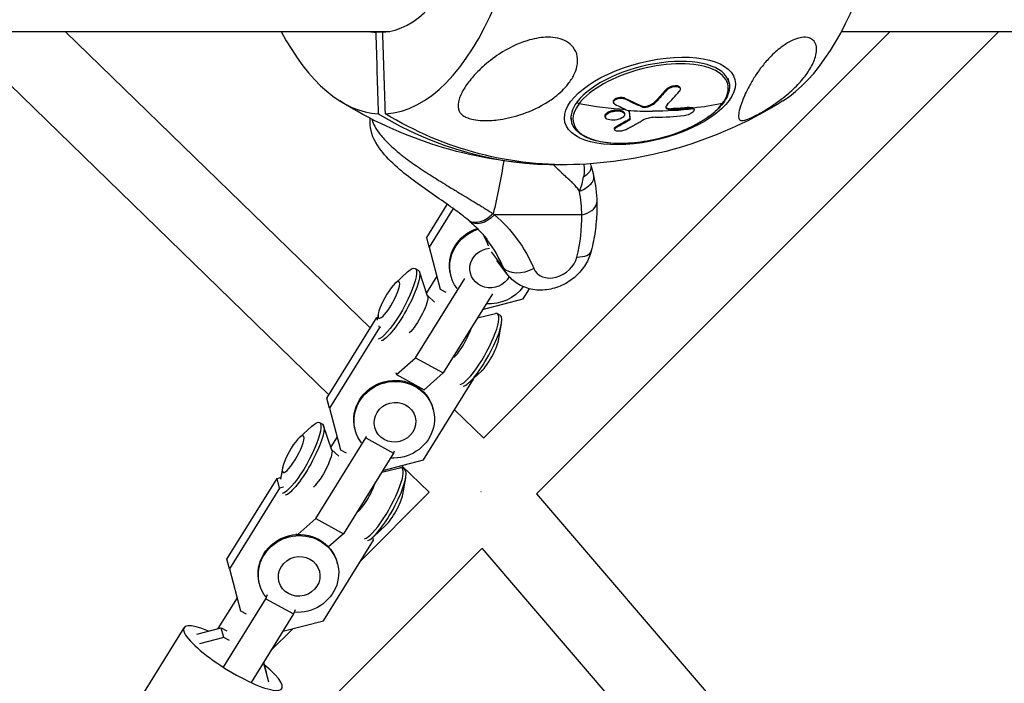
# Model space of a CAD drawing. Units: millimetres. Extents: x -5570 to 5570, y -5570 to 5570.
# Drawn here: x 1540 to 1783, y -231 to -67 of the extents above; entities that cross this region are included whole.
import ezdxf

# ---------------------------------------------------------------- set-up
doc = ezdxf.new("R2010")
doc.units = ezdxf.units.MM
doc.header["$LTSCALE"] = 20
doc.layers.add('2d', color=230, linetype='Continuous')

msp = doc.modelspace()

# ---------------------------------------------------------------- linework, layer by layer
at = {"layer": '2d'}
for p, q in [((839.72, -69.85), (1631.48, -69.85)), ((1524.01, -69.85), (1616.47, -159.69)), ((1551.27, -69.85), (1626.73, -143.17)), ((1629.77, -70.07), (1628.03, -70.07)), ((1755.19, -69.85), (1654.65, -170.39)), ((1782.06, -69.85), (1667.74, -184.18)), ((1743.17, -69.85), (2525.94, -69.85)), ((1715.09, -81.39), (1715.34, -82.39)), ((1699.85, -84.19), (1699.91, -84.4)), ((1703.23, -83.77), (1703.28, -83.99)), ((1686.77, -87.25), (1686.82, -87.47)), ((1689.48, -86.3), (1689.53, -86.52)), ((1697.18, -87.12), (1697.23, -87.33)), ((1689.31, -89.76), (1689.36, -89.97)), ((1689.48, -90.04), (1689.54, -90.26)), ((1690.67, -89.58), (1690.67, -89.61)), ((1693.75, -88.29), (1693.8, -88.51)), ((1695.48, -88.19), (1695.54, -88.41)), ((1700.95, -88.97), (1701.01, -89.18)), ((1705.61, -88.64), (1705.66, -88.86)), ((1706.67, -88.97), (1706.72, -89.18)), ((1676.16, -91.19), (1676.41, -92.19)), ((1684.74, -90.84), (1684.8, -91.06)), ((1690.63, -91.62), (1690.68, -91.84)), ((1690.84, -91.34), (1690.9, -91.56)), ((1687.03, -93.94), (1687.08, -94.15)), ((1687.49, -93.37), (1687.54, -93.58)), ((1649.36, -110.17), (1649.36, -110.17)), ((1640.65, -120.76), (1645.71, -112.6)), ((1647.19, -113.66), (1641.28, -123.18)), ((1678.95, -115.23), (1657.4, -115.23)), ((1641.28, -123.18), (1640.65, -120.76)), ((1641.28, -123.18), (1643.99, -133.53)), ((1659.61, -128.29), (1656.63, -124.34)), ((1660.51, -129.86), (1657.96, -126.48)), ((1637.78, -128.44), (1638.53, -128.85)), ((1632.8, -132.16), (1635.92, -129.29)), ((1637.89, -150.5), (1650.05, -130.92)), ((1640.85, -135.26), (1638.82, -129.24)), ((1643.14, -130.32), (1640.58, -134.45)), ((1646.63, -130.26), (1646.56, -129.99)), ((1643.99, -133.53), (1645.38, -134.3)), ((1664.51, -135.99), (1666.06, -133.49)), ((1642.55, -136.77), (1640.81, -135.15)), ((1656.88, -134.68), (1644.73, -154.27)), ((1654.44, -138.62), (1664.51, -135.99)), ((1615.96, -160.52), (1628.34, -140.58)), ((1628.34, -140.58), (1628.5, -140.54)), ((1628.43, -140.92), (1628.34, -140.58)), ((1628.65, -139.69), (1628.38, -141.21)), ((1653.15, -140.69), (1657.63, -139.6)), ((1658.86, -140.06), (1658.11, -139.64)), ((1628.97, -143.01), (1616.59, -162.95)), ((1628.97, -143.01), (1628.88, -142.65)), ((1629.2, -142.95), (1628.97, -143.01)), ((1658.37, -146.25), (1659.13, -142.09)), ((1629.92, -146.21), (1629.4, -146.34)), ((1633.17, -154.68), (1637.89, -150.5)), ((1637.89, -150.5), (1644.73, -154.27)), ((1633.04, -154.18), (1633.17, -154.68)), ((1633.17, -154.68), (1640, -158.45)), ((1644.73, -154.27), (1640, -158.45)), ((1654.22, -153.79), (1651.11, -156.65)), ((1652.2, -155.81), (1652.16, -155.68)), ((1652.2, -155.81), (1652.16, -155.68)), ((1639.82, -175.75), (1652.2, -155.81)), ((1616.59, -162.95), (1615.96, -160.52)), ((1616.59, -162.95), (1619.3, -173.3)), ((1642.25, -163.34), (1642.18, -163.07)), ((1647.51, -163.36), (1654.7, -170.34)), ((1609.15, -170.26), (1612.26, -167.4)), ((1614.13, -166.54), (1614.88, -166.95)), ((1617.19, -173.36), (1615.16, -167.34)), ((1613.21, -190.26), (1625.59, -170.33)), ((1618.46, -170.08), (1616.92, -172.55)), ((1622.97, -168.37), (1622.9, -168.1)), ((1625.59, -170.33), (1625.76, -169.87)), ((1625.59, -170.33), (1632.42, -174.09)), ((1618.89, -174.87), (1617.15, -173.25)), ((1619.3, -173.3), (1620.69, -174.06)), ((1632.42, -174.09), (1620.04, -194.03)), ((1632.59, -173.63), (1632.42, -174.09)), ((1629.75, -178.38), (1639.82, -175.75)), ((1634.44, -177.16), (1641.26, -183.78)), ((1604.99, -177.79), (1604.5, -180.49)), ((1629.5, -178.8), (1633.97, -177.71)), ((1635.2, -178.16), (1634.45, -177.75)), ((1591.27, -200.28), (1603.65, -180.34)), ((1603.65, -180.34), (1604.57, -180.1)), ((1604.28, -182.77), (1603.65, -180.34)), ((1634.71, -184.36), (1635.47, -180.2)), ((1604.28, -182.77), (1591.91, -202.71)), ((1605.24, -182.52), (1604.28, -182.77)), ((1606.27, -184.31), (1605.74, -184.44)), ((1641.26, -183.78), (1624.31, -200.73)), ((1667.74, -184.18), (1900.22, -454.97)), ((1608.75, -194.21), (1613.21, -190.26)), ((1613.21, -190.26), (1620.04, -194.03)), ((1630.56, -191.89), (1627.45, -194.75)), ((1608.35, -193.94), (1608.42, -194.22)), ((1620.04, -194.03), (1616.37, -197.27)), ((1615.13, -215.51), (1627.51, -195.58)), ((1627.51, -195.58), (1627.33, -194.86)), ((1627.51, -195.58), (1627.33, -194.86)), ((1654.26, -197.65), (1580.6, -271.31)), ((1654.23, -197.61), (1872.29, -451.61)), ((1591.91, -202.71), (1591.27, -200.28)), ((1618.59, -201.44), (1618.52, -201.18)), ((1591.91, -202.71), (1594.61, -213.06)), ((1599.31, -206.47), (1599.24, -206.2)), ((1600.9, -210.09), (1601.31, -209.02)), ((1593.77, -209.84), (1589.03, -217.47)), ((1590.39, -227.01), (1600.9, -210.09)), ((1600.9, -210.09), (1607.73, -213.85)), ((1594.61, -213.06), (1596.01, -213.83)), ((1607.73, -213.85), (1597.22, -230.78)), ((1608.14, -212.79), (1607.73, -213.85)), ((1605.07, -218.14), (1615.13, -215.51)), ((1580.62, -217.25), (1515.82, -321.62)), ((1583.84, -218.83), (1589.86, -217.25)), ((1589.86, -217.25), (1591.26, -218.02)), ((1590.5, -219.68), (1589.86, -217.25)), ((1607.55, -217.49), (1602.06, -222.98)), ((1590.5, -219.68), (1584.48, -221.26)), ((1591.89, -220.45), (1590.5, -219.68)), ((1601.61, -230.7), (1600.33, -225.78)), ((1600.33, -225.78), (1600.98, -228.27))]:
    msp.add_line(p, q, dxfattribs=at)
at = {"layer": '2d', "extrusion": (0, 0, -1)}
for start, end in [(272.5565, 302.1932), (237.8068, 267.4435)]:
    msp.add_arc((-1673.9, 0), 102.82, start, end, dxfattribs=at)
at = {"layer": '2d'}
for centre, major_axis, ratio, start_param, end_param in [((1629.54, 0), (0, 90.23), 0.436079, 3.16376, 6.261018), ((1718.26, 0), (0, 90.23), 0.436079, 3.409532, 6.015246), ((1628.9, 0), (0, 70.1), 0.436079, 3.170127, 6.254651), ((1629.54, 0), (0, 90.23), 0.436079, 2.456117, 3.119426), ((1628.9, 0), (0, 70.1), 0.436079, 3.057112, 3.113058), ((1695.87, -87.29), (19.46, 4.9), 0.449954, 0, 2.63145), ((1695.98, -87.71), (19.07, 4.8), 0.449954, -0.510143, 2.63145), ((1675.96, -0.98), (9.48, 102.04), 0.551137, 3.744716, 3.803393), ((1695.87, -87.29), (19.46, 4.9), 0.449954, 2.63145, 3.141593), ((1713.49, -87.29), (-0.399, 0.301), 0.779344, 2.533599, 3.141593), ((1695.98, -87.71), (19.07, 4.8), 0.449954, 2.63145, 5.773042), ((1674.05, -0.59), (-81.79, 61.78), 0.779344, 2.147472, 2.269419), ((1671.67, -2.22), (-51.43, 88.61), 0.479938, 2.4961, 2.544913), ((1674.1, -0.81), (-81.79, 61.78), 0.779344, 2.274549, 2.340536), ((1671.67, -2.22), (-51.43, 88.61), 0.479938, 2.544913, 2.549003), ((1673.03, 0), (0, 102.8), 0.899908, 2.641462, 3.15102), ((1672.91, -2.37), (-81.49, 62.09), 0.777729, 2.364425, 2.442689), ((1676.68, -112.23), (6, 0.16), 0.547418, -1.197888, -0.15069), ((1676.68, -112.23), (6, 0.16), 0.547418, -0.15069, 0), ((1635.99, -125.62), (37.03, 27.97), 0.779344, -0.769739, -0.50817), ((1614.2, -152.84), (41.49, 31.34), 0.779344, -0.193034, 0), ((1675.49, -122.62), (-5.82, 1.46), 0.449954, 2.080939, 3.141593), ((1672.35, -125.62), (4.79, 3.62), 0.779344, 2.948559, 5.513446), ((1653.3, -148.37), (4.81, 8.73), 0.221766, 3.324968, 6.483802), ((1654.05, -148.78), (4.81, 8.73), 0.221766, 3.324968, 6.283185), ((1649.03, -146.01), (2.69, 4.89), 0.221766, 3.711115, 5.472143), ((1655.74, -149.71), (2.49, 4.52), 0.221766, 3.725804, 5.698974), ((1629.64, -186.47), (4.81, 8.73), 0.221766, 3.324968, 6.483802), ((1630.39, -186.89), (4.81, 8.73), 0.221766, 3.324968, 6.283185), ((1625.37, -184.12), (2.69, 4.89), 0.221766, 3.711115, 5.472143), ((1632.09, -187.82), (2.49, 4.52), 0.221766, 3.725804, 5.698974), ((1592.73, -224.77), (-12.11, 7.52), 0.222065, -0.920342, 4.16089)]:
    msp.add_ellipse(centre, major_axis=major_axis, ratio=ratio, start_param=start_param, end_param=end_param, dxfattribs=at)
at = {"layer": '2d', "extrusion": (0, 0, -1)}
for centre, major_axis, ratio, start_param, end_param in [((1695.81, -87.05), (21, 5.29), 0.449954, 3.141593, 9.424778), ((1672.72, -0.47), (9.86, 102.01), 0.555213, 2.4777, 2.529755), ((1672.78, -0.68), (9.86, 102.01), 0.555213, 2.4777, 2.529755), ((1678.26, -87.29), (-0.399, 0.301), 0.779344, 4.135713, 5.513446), ((1674.05, -0.59), (-51.91, 88.38), 0.486557, 3.72407, 3.789671), ((1674.11, -0.81), (-51.91, 88.38), 0.486557, 3.72407, 3.789671), ((1674.1, -0.81), (-81.79, 61.78), 0.779344, 3.830663, 3.94265), ((1674.05, -0.59), (-81.79, 61.78), 0.779344, 3.749586, 3.830663), ((1674.77, 0), (0, 102.8), 0.899908, 3.101433, 3.641723), ((1672.55, -0.19), (26.86, 98.89), 0.697055, 2.523221, 2.566721), ((1672.61, -0.4), (26.86, 98.89), 0.697055, 2.523221, 2.566721), ((1626.27, -74.59), (0, 81.29), 0.436079, 1.912576, 2.08982), ((1655.14, -112.23), (3.89, 4.57), 0.617354, 1.707527, 3.141593), ((1616.46, -155.84), (46.28, 34.96), 0.779344, -0.171975, 0.193034), ((1656.2, -127.48), (9.64, 2.51), 0.949477, 3.141593, 4.639859), ((1656.27, -127.75), (9.64, 2.51), 0.949477, 2.768648, 4.655213), ((1656.43, -128.35), (4.99, 1.3), 0.949477, 0.711997, 4.904148), ((1632.97, -137.16), (4.81, 8.73), 0.221766, -0.584211, 2.958217), ((1633.72, -137.57), (4.81, 8.73), 0.221766, 0, 2.958217), ((1670.09, -122.62), (9.58, 7.23), 0.779344, 3.141593, 3.334627), ((1664.85, -125.46), (5.52, 2.34), 0.614959, 1.417764, 2.98856), ((1656.27, -127.75), (9.64, 2.51), 0.949477, 0.8462, 1.909948), ((1638, -139.93), (2.69, 4.89), 0.221766, 0.200617, 2.57207), ((1632.61, -165.85), (9.64, 2.51), 0.949477, 2.768648, 8.193133), ((1632.54, -165.59), (9.64, 2.51), 0.949477, 3.141593, 6.283185), ((1632.77, -166.45), (4.99, 1.3), 0.949477, 3.141593, 9.424778), ((1609.32, -175.27), (4.81, 8.73), 0.221766, -0.584211, 2.958217), ((1610.07, -175.68), (4.81, 8.73), 0.221766, 0, 2.958217), ((1614.34, -178.03), (2.69, 4.89), 0.221766, 0.200617, 2.57207), ((1608.95, -203.96), (9.64, 2.51), 0.949477, 2.768648, 8.203057), ((1608.88, -203.69), (9.64, 2.51), 0.949477, 3.141593, 6.283185), ((1609.11, -204.56), (4.99, 1.3), 0.949477, 3.141593, 9.424778)]:
    msp.add_ellipse(centre, major_axis=major_axis, ratio=ratio, start_param=start_param, end_param=end_param, dxfattribs=at)
for centre in [(1631.28, -136.23), (1607.62, -174.33)]:
    msp.add_ellipse(centre, major_axis=(2.49, 4.52), ratio=0.221766, dxfattribs=at)
at = {"layer": '2d'}
for points in [[(1628.03, -70.07), (1628.24, -76.78), (1628.45, -83.5), (1628.66, -90.21)], [(1630.41, -90.21), (1630.2, -83.5), (1629.99, -76.78), (1629.77, -70.07)], [(1703.24, -83.88), (1703.24, -83.88), (1703.24, -83.88), (1703.24, -83.88)], [(1686.81, -87.36), (1686.81, -87.36), (1686.81, -87.36), (1686.81, -87.36)], [(1695.54, -88.41), (1696.24, -88.12), (1696.83, -87.75), (1697.23, -87.33)], [(1689.31, -89.76), (1689.4, -89.84), (1689.46, -89.94), (1689.48, -90.04)], [(1690.64, -89.54), (1690.71, -90.16), (1690.78, -90.76), (1690.84, -91.34)], [(1705.61, -88.64), (1704.07, -88.79), (1702.52, -88.9), (1700.95, -88.97)], [(1706.56, -88.81), (1706.62, -88.85), (1706.65, -88.91), (1706.67, -88.97)], [(1684.78, -90.95), (1684.78, -90.95), (1684.78, -90.95), (1684.78, -90.95)], [(1689.5, -90.15), (1689.5, -90.15), (1689.5, -90.15), (1689.5, -90.15)], [(1690.63, -91.62), (1690.77, -91.54), (1690.85, -91.43), (1690.84, -91.34)], [(1681.05, -102.57), (1681.14, -102.79), (1681.21, -103.02), (1681.28, -103.24)], [(1681.28, -103.24), (1681.53, -104.02), (1681.73, -104.79), (1681.89, -105.54)], [(1681.89, -105.54), (1682.36, -107.7), (1682.62, -109.89), (1682.68, -112.07)], [(1678.95, -115.23), (1678.94, -113.28), (1678.75, -111.32), (1678.39, -109.37)], [(1651.25, -116.8), (1651.15, -116.72), (1651.05, -116.63), (1650.95, -116.55)], [(1657.05, -114.91), (1657.17, -115.01), (1657.29, -115.12), (1657.4, -115.23)]]:
    msp.add_open_spline(points, degree=3, dxfattribs=at)
for points, knots in [([(1670.59, -71.3), (1671.4, -71.3), (1672.22, -71.37), (1673.8, -71.72), (1674.54, -72), (1675.88, -72.76), (1676.43, -73.24), (1677.36, -74.43), (1677.7, -75.19), (1677.99, -76.87), (1677.94, -77.7), (1677.61, -79.21), (1677.35, -79.92), (1676.64, -81.37), (1676.15, -82.13), (1674.67, -84.01), (1673.56, -85.08), (1671.51, -86.67), (1670.65, -87.25), (1667.89, -88.88), (1665.82, -89.8), (1661.72, -91.1), (1659.85, -91.49), (1656.96, -91.85), (1655.64, -91.94), (1653.66, -91.86), (1652.9, -91.79), (1651.7, -91.55), (1651.23, -91.42), (1650.41, -91.12), (1650.09, -90.96), (1649.49, -90.57), (1649.24, -90.35), (1648.74, -89.78), (1648.57, -89.41), (1648.28, -88.35), (1648.34, -87.53), (1648.91, -85.69), (1649.4, -84.72), (1650.6, -82.85), (1651.31, -81.91), (1652.84, -80.18), (1653.63, -79.38), (1654.51, -78.59), (1655.68, -77.53), (1657.02, -76.46), (1660.77, -74.01), (1663.14, -72.86), (1667.04, -71.66), (1668.57, -71.37), (1670.19, -71.3), (1670.39, -71.3), (1670.59, -71.3)], [-104.485264, -104.485264, -104.485264, -104.485264, -100.598786, -100.598786, -96.671929, -96.671929, -92.544577, -92.544577, -87.59023, -87.59023, -82.913507, -82.913507, -78.751396, -78.751396, -73.899367, -73.899367, -66.05257, -66.05257, -60.956691, -60.956691, -50.664723, -50.664723, -41.665184, -41.665184, -35.613595, -35.613595, -32.391806, -32.391806, -30.304297, -30.304297, -28.567857, -28.567857, -26.664609, -26.664609, -23.618001, -23.618001, -17.480631, -17.480631, -11.147852, -11.147852, -5.152759, -5.152759, 0, 0, 0, 6.898473, 6.898473, 17.02274, 17.02274, 23.86477, 23.86477, 24.810611, 24.810611, 24.810611, 24.810611]), ([(1718.58, -91.9), (1718.44, -91.9), (1718.33, -91.88), (1717.91, -91.74), (1717.74, -91.44), (1717.69, -90.53), (1717.75, -90.02), (1718.04, -88.74), (1718.29, -87.92), (1718.65, -87), (1719.05, -85.96), (1719.59, -84.76), (1720.71, -82.68), (1721.18, -81.88), (1722.15, -80.38), (1722.63, -79.69), (1723.74, -78.22), (1724.38, -77.44), (1726, -75.67), (1726.94, -74.79), (1728.6, -73.48), (1729.36, -72.96), (1730.78, -72.16), (1731.41, -71.87), (1732.68, -71.45), (1733.27, -71.33), (1734.5, -71.27), (1735.07, -71.39), (1736.18, -71.93), (1736.65, -72.5), (1737.12, -74.23), (1736.99, -75.38), (1736.26, -77.52), (1735.76, -78.53), (1734.52, -80.45), (1733.81, -81.38), (1732.15, -83.24), (1731.18, -84.19), (1728.9, -86.16), (1727.65, -87.1), (1725.55, -88.53), (1724.45, -89.23), (1722.87, -90.14), (1722.37, -90.41), (1721.51, -90.86), (1721.17, -91.03), (1720.52, -91.33), (1720.24, -91.45), (1719.64, -91.68), (1719.37, -91.77), (1718.92, -91.88), (1718.74, -91.9), (1718.58, -91.9)], [-22.255724, -22.255724, -22.255724, -22.255724, -20.146992, -20.146992, -12.696341, -12.696341, -6.827214, -6.827214, 0, 0, 0, 7.630673, 7.630673, 11.923208, 11.923208, 15.341393, 15.341393, 18.936243, 18.936243, 23.425678, 23.425678, 26.837581, 26.837581, 29.754336, 29.754336, 32.94537, 32.94537, 37.292177, 37.292177, 43.766089, 43.766089, 51.579511, 51.579511, 57.985229, 57.985229, 63.830874, 63.830874, 69.882052, 69.882052, 76.656902, 76.656902, 81.697226, 81.697226, 83.856034, 83.856034, 85.451292, 85.451292, 87.022482, 87.022482, 89.260158, 89.260158, 91.550878, 91.550878, 91.550878, 91.550878]), ([(1715.34, -82.39), (1715.42, -82.72), (1715.46, -83.05), (1715.48, -83.73), (1715.45, -84.08), (1715.32, -84.78), (1715.22, -85.13), (1714.95, -85.84), (1714.78, -86.19), (1714.38, -86.89), (1714.15, -87.24), (1713.88, -87.59)], [1.0606535, 1.0606535, 1.0606535, 1.0606535, 1.1626821, 1.1626821, 1.2647106, 1.2647106, 1.3667392, 1.3667392, 1.4687678, 1.4687678, 1.5707963, 1.5707963, 1.5707963, 1.5707963]), ([(1699.85, -84.19), (1699.88, -84.15), (1699.92, -84.12), (1699.97, -84.06), (1699.99, -84.05), (1700.03, -84.01), (1700.05, -83.99), (1700.11, -83.94), (1700.15, -83.91), (1700.24, -83.85), (1700.28, -83.81), (1700.43, -83.72), (1700.53, -83.66), (1700.74, -83.55), (1700.86, -83.51), (1701.09, -83.42), (1701.2, -83.38), (1701.44, -83.32), (1701.56, -83.29), (1701.92, -83.24), (1702.15, -83.23), (1702.45, -83.25), (1702.55, -83.27), (1702.73, -83.32), (1702.81, -83.35), (1702.95, -83.42), (1703.01, -83.46), (1703.12, -83.56), (1703.16, -83.61), (1703.21, -83.7), (1703.22, -83.73), (1703.23, -83.77)], [0, 0, 0, 0, 0.03125, 0.03125, 0.046875, 0.046875, 0.0625, 0.0625, 0.09375, 0.09375, 0.125, 0.125, 0.1875, 0.1875, 0.25, 0.25, 0.3125, 0.3125, 0.375, 0.375, 0.5, 0.5, 0.5625, 0.5625, 0.625, 0.625, 0.6875, 0.6875, 0.75, 0.75, 0.7874909, 0.7874909, 0.7874909, 0.7874909]), ([(1699.91, -84.4), (1700.15, -84.12), (1700.57, -83.85), (1701.49, -83.51), (1702, -83.42), (1702.82, -83.5), (1703.12, -83.65), (1703.36, -84.11), (1703.29, -84.4), (1703.04, -84.69)], [0, 0, 0, 0, 0.25, 0.25, 0.5, 0.5, 0.75, 0.75, 1, 1, 1, 1]), ([(1713.88, -87.59), (1713.04, -88.7), (1711.89, -89.8), (1709.08, -91.86), (1707.42, -92.82), (1703.78, -94.53), (1701.81, -95.27), (1697.72, -96.47), (1695.62, -96.92), (1691.48, -97.5), (1689.46, -97.62), (1685.68, -97.5), (1683.93, -97.27), (1680.87, -96.47), (1679.57, -95.9), (1677.57, -94.43), (1676.86, -93.55), (1676.48, -92.42), (1676.44, -92.31), (1676.41, -92.19)], [1.570796, 1.570796, 1.570796, 1.570796, 1.897303, 1.897303, 2.223095, 2.223095, 2.546842, 2.546842, 2.869798, 2.869798, 3.192991, 3.192991, 3.517541, 3.517541, 3.844433, 3.844433, 4.165294, 4.165294, 4.202246, 4.202246, 4.202246, 4.202246]), ([(1686.77, -87.25), (1686.77, -87.25), (1686.77, -87.24), (1686.76, -87.19), (1686.75, -87.13), (1686.78, -86.97), (1686.84, -86.86), (1687.02, -86.65), (1687.15, -86.55), (1687.38, -86.41), (1687.47, -86.37), (1687.65, -86.3), (1687.74, -86.27), (1688.03, -86.19), (1688.23, -86.15), (1688.53, -86.13), (1688.63, -86.13), (1688.78, -86.13), (1688.83, -86.14), (1688.92, -86.15), (1688.96, -86.15), (1689.05, -86.17), (1689.1, -86.17), (1689.18, -86.19), (1689.22, -86.2), (1689.34, -86.24), (1689.42, -86.27), (1689.48, -86.3)], [0.181682, 0.181682, 0.181682, 0.181682, 0.1875, 0.1875, 0.25, 0.25, 0.375, 0.375, 0.5, 0.5, 0.5625, 0.5625, 0.625, 0.625, 0.75, 0.75, 0.8125, 0.8125, 0.84375, 0.84375, 0.875, 0.875, 0.90625, 0.90625, 0.9375, 0.9375, 1, 1, 1, 1]), ([(1687.17, -87.85), (1687.06, -87.79), (1686.97, -87.72), (1686.91, -87.64), (1686.85, -87.56), (1686.82, -87.47), (1686.81, -87.38), (1686.81, -87.29), (1686.84, -87.19), (1686.89, -87.1), (1686.94, -87.01), (1687.03, -86.91), (1687.13, -86.83), (1687.24, -86.74), (1687.37, -86.66), (1687.51, -86.6), (1687.66, -86.53), (1687.82, -86.47), (1687.99, -86.43), (1688.15, -86.39), (1688.33, -86.36), (1688.5, -86.35), (1688.67, -86.34), (1688.84, -86.35), (1689, -86.37), (1689.16, -86.39), (1689.31, -86.42), (1689.43, -86.47), (1689.47, -86.49), (1689.5, -86.5), (1689.53, -86.52)], [0, 0, 0, 0, 0.108263, 0.108263, 0.108263, 0.216637, 0.216637, 0.216637, 0.324631, 0.324631, 0.324631, 0.431995, 0.431995, 0.431995, 0.53889, 0.53889, 0.53889, 0.64568, 0.64568, 0.64568, 0.75277, 0.75277, 0.75277, 0.860435, 0.860435, 0.860435, 0.968703, 0.968703, 0.968703, 1, 1, 1, 1]), ([(1695.48, -88.19), (1695.57, -88.15), (1695.66, -88.12), (1695.78, -88.06), (1695.83, -88.04), (1695.91, -88), (1695.95, -87.98), (1696.07, -87.92), (1696.15, -87.88), (1696.26, -87.82), (1696.32, -87.78), (1696.38, -87.74), (1696.41, -87.73), (1696.43, -87.72), (1696.44, -87.71), (1696.71, -87.54), (1696.96, -87.35), (1697.18, -87.12)], [0, 0, 0, 0, 0.125, 0.125, 0.1875, 0.1875, 0.25, 0.25, 0.375, 0.375, 0.4375, 0.46875, 0.484375, 0.484375, 0.5, 0.5, 1, 1, 1, 1]), ([(1684.97, -91.35), (1684.72, -91.1), (1684.72, -90.79), (1685.19, -90.19), (1685.65, -89.91), (1686.81, -89.55), (1687.48, -89.48), (1688.64, -89.56), (1689.12, -89.73), (1689.36, -89.97)], [0.5, 0.5, 0.5, 0.5, 0.625, 0.625, 0.75, 0.75, 0.875, 0.875, 1, 1, 1, 1]), ([(1684.74, -90.84), (1684.73, -90.8), (1684.73, -90.76), (1684.73, -90.65), (1684.74, -90.57), (1684.78, -90.46), (1684.8, -90.42), (1684.84, -90.35), (1684.87, -90.31), (1684.96, -90.2), (1685.03, -90.13), (1685.16, -90.02), (1685.21, -89.98), (1685.3, -89.92), (1685.36, -89.88), (1685.52, -89.79), (1685.64, -89.72), (1685.83, -89.64), (1685.9, -89.61), (1686.04, -89.56), (1686.11, -89.54), (1686.25, -89.49), (1686.33, -89.47), (1686.47, -89.43), (1686.55, -89.42), (1686.7, -89.39), (1686.78, -89.37), (1686.94, -89.35), (1687.01, -89.33), (1687.13, -89.32), (1687.17, -89.32), (1687.25, -89.31), (1687.37, -89.3), (1687.48, -89.29), (1687.57, -89.29), (1687.59, -89.29), (1687.63, -89.29), (1687.69, -89.29), (1687.83, -89.29), (1687.93, -89.3), (1688.04, -89.31), (1688.08, -89.31), (1688.15, -89.32), (1688.25, -89.33), (1688.35, -89.34), (1688.45, -89.36), (1688.48, -89.37), (1688.55, -89.39), (1688.64, -89.41), (1688.73, -89.43), (1688.81, -89.46), (1688.84, -89.47), (1688.89, -89.5), (1688.97, -89.53), (1689.04, -89.56), (1689.1, -89.6), (1689.13, -89.61), (1689.17, -89.64), (1689.23, -89.68), (1689.28, -89.73), (1689.31, -89.76)], [0.5452644, 0.5452644, 0.5452644, 0.5452644, 0.5624992, 0.5624992, 0.5937493, 0.5937493, 0.6093743, 0.6093743, 0.6249993, 0.6249993, 0.6562494, 0.6562494, 0.6718744, 0.6718744, 0.6874994, 0.6874994, 0.7187495, 0.7187495, 0.7343745, 0.7343745, 0.7499996, 0.7499996, 0.7656246, 0.7656246, 0.7812496, 0.7812496, 0.7968746, 0.7968746, 0.8124997, 0.8124997, 0.8203122, 0.8203122, 0.8281247, 0.8437497, 0.8437497, 0.847656, 0.847656, 0.8515622, 0.8593747, 0.8749998, 0.8749998, 0.8828123, 0.8828123, 0.8906248, 0.9062498, 0.9062498, 0.9140623, 0.9140623, 0.9218749, 0.9374999, 0.9374999, 0.9453124, 0.9453124, 0.9531249, 0.9687499, 0.9687499, 0.9765625, 0.9765625, 0.984375, 1, 1, 1, 1]), ([(1689.36, -89.97), (1689.61, -90.22), (1689.61, -90.53), (1689.14, -91.13), (1688.67, -91.41), (1687.52, -91.76), (1686.86, -91.84), (1685.69, -91.76), (1685.21, -91.59), (1684.97, -91.35)], [0, 0, 0, 0, 0.125, 0.125, 0.25, 0.25, 0.375, 0.375, 0.5, 0.5, 0.5, 0.5]), ([(1690.67, -89.61), (1690.67, -89.58), (1690.66, -89.56), (1690.64, -89.55), (1690.63, -89.53), (1690.61, -89.52), (1690.58, -89.51)], [0, 0, 0, 0, 0.536906, 0.536906, 0.536906, 1, 1, 1, 1]), ([(1690.67, -89.61), (1690.69, -89.78), (1690.71, -89.94), (1690.75, -90.28), (1690.77, -90.44), (1690.81, -90.77), (1690.83, -90.93), (1690.85, -91.17), (1690.86, -91.25), (1690.88, -91.4), (1690.89, -91.48), (1690.9, -91.56)], [0, 0, 0, 0, 0.25, 0.25, 0.5, 0.5, 0.75, 0.75, 0.875, 0.875, 1, 1, 1, 1]), ([(1693.75, -88.29), (1693.77, -88.31), (1693.8, -88.32), (1693.84, -88.33), (1693.86, -88.33), (1693.89, -88.34), (1693.9, -88.35), (1693.95, -88.36), (1693.98, -88.37), (1694.04, -88.38), (1694.07, -88.38), (1694.14, -88.39), (1694.18, -88.4), (1694.25, -88.4), (1694.28, -88.4), (1694.36, -88.41), (1694.4, -88.41), (1694.47, -88.4), (1694.51, -88.4), (1694.86, -88.38), (1695.19, -88.31), (1695.48, -88.19)], [0, 0, 0, 0, 0.0625, 0.0625, 0.09375, 0.09375, 0.125, 0.125, 0.1875, 0.1875, 0.25, 0.25, 0.3125, 0.3125, 0.375, 0.375, 0.4375, 0.4375, 0.5, 0.5, 1, 1, 1, 1]), ([(1693.8, -88.51), (1693.91, -88.56), (1694.04, -88.59), (1694.18, -88.61), (1694.33, -88.62), (1694.49, -88.63), (1694.65, -88.61), (1694.81, -88.6), (1694.99, -88.57), (1695.15, -88.53), (1695.28, -88.5), (1695.41, -88.46), (1695.54, -88.41)], [0, 0, 0, 0, 0.263282, 0.263282, 0.263282, 0.526692, 0.526692, 0.526692, 0.789921, 0.789921, 0.789921, 1, 1, 1, 1]), ([(1700.05, -87.98), (1699.74, -88.3), (1699.67, -88.63), (1700.03, -89.08), (1700.46, -89.21), (1701.01, -89.18)], [0, 0, 0, 0, 0.5, 0.5, 1, 1, 1, 1]), ([(1699.75, -88.58), (1699.76, -88.6), (1699.78, -88.62), (1699.82, -88.67), (1699.84, -88.7), (1699.89, -88.73), (1699.9, -88.75), (1699.94, -88.77), (1699.96, -88.78), (1700.01, -88.81), (1700.05, -88.83), (1700.12, -88.86), (1700.15, -88.87), (1700.19, -88.88), (1700.21, -88.89), (1700.22, -88.89), (1700.29, -88.91), (1700.34, -88.92), (1700.42, -88.94), (1700.46, -88.94), (1700.51, -88.95), (1700.54, -88.95), (1700.55, -88.96), (1700.68, -88.97), (1700.81, -88.97), (1700.95, -88.97)], [0.4557657, 0.4557657, 0.4557657, 0.4557657, 0.5, 0.5, 0.5625, 0.5625, 0.59375, 0.59375, 0.625, 0.625, 0.6875, 0.6875, 0.71875, 0.734375, 0.734375, 0.75, 0.75, 0.8125, 0.8125, 0.84375, 0.859375, 0.859375, 0.875, 0.875, 1, 1, 1, 1]), ([(1705.66, -88.86), (1705.46, -88.88), (1705.26, -88.9), (1704.97, -88.92), (1704.82, -88.93), (1704.66, -88.95), (1704.58, -88.95), (1704.55, -88.96), (1704.53, -88.96), (1704.52, -88.96), (1704.3, -88.98), (1704.09, -88.99), (1703.8, -89.02), (1703.66, -89.03), (1703.5, -89.04), (1703.42, -89.04), (1703.39, -89.05), (1703.37, -89.05), (1703.36, -89.05), (1703.24, -89.06), (1703.09, -89.07), (1702.93, -89.08), (1702.84, -89.08), (1702.81, -89.09), (1702.78, -89.09), (1702.77, -89.09), (1702.66, -89.09), (1702.51, -89.1), (1702.34, -89.11), (1702.26, -89.12), (1702.22, -89.12), (1702.2, -89.12), (1702.19, -89.12), (1702.07, -89.13), (1701.92, -89.14), (1701.76, -89.15), (1701.67, -89.15), (1701.64, -89.15), (1701.62, -89.15), (1701.61, -89.15), (1701.38, -89.16), (1701.19, -89.17), (1701.01, -89.18)], [0, 0, 0, 0, 0.125, 0.125, 0.1875, 0.21875, 0.234375, 0.242187, 0.242187, 0.25, 0.25, 0.375, 0.375, 0.4375, 0.46875, 0.484375, 0.492187, 0.492187, 0.5, 0.5, 0.5625, 0.59375, 0.609375, 0.617187, 0.617187, 0.625, 0.625, 0.6875, 0.71875, 0.734375, 0.742187, 0.742187, 0.75, 0.75, 0.8125, 0.84375, 0.859375, 0.867187, 0.867187, 0.875, 0.875, 1, 1, 1, 1]), ([(1706.62, -89.02), (1706.78, -89.16), (1706.77, -89.38), (1706.4, -89.85), (1706.04, -90.11), (1705.16, -90.51), (1704.66, -90.64), (1704.23, -90.69)], [0.255609, 0.255609, 0.255609, 0.255609, 0.5, 0.5, 0.75, 0.75, 1, 1, 1, 1]), ([(1705.61, -88.64), (1705.66, -88.64), (1705.71, -88.63), (1705.82, -88.63), (1705.87, -88.63), (1705.97, -88.63), (1706.01, -88.63), (1706.1, -88.64), (1706.15, -88.65), (1706.27, -88.67), (1706.34, -88.69), (1706.47, -88.74), (1706.52, -88.77), (1706.56, -88.81)], [0, 0, 0, 0, 0.0319481, 0.0319481, 0.0638962, 0.0638962, 0.0958443, 0.0958443, 0.1277924, 0.1277924, 0.1916885, 0.1916885, 0.2555847, 0.2555847, 0.2555847, 0.2555847]), ([(1705.66, -88.86), (1706.09, -88.82), (1706.44, -88.87), (1706.61, -89.02), (1706.62, -89.02), (1706.62, -89.02)], [0, 0, 0, 0, 0.25, 0.25, 0.255609, 0.255609, 0.255609, 0.255609]), ([(1650.95, -116.55), (1649.84, -115.63), (1648.52, -114.62), (1645.67, -112.55), (1644.12, -111.47), (1641.01, -109.31), (1639.42, -108.2), (1636.3, -105.91), (1634.76, -104.7), (1631.82, -102.12), (1630.45, -100.72), (1628.05, -97.57), (1627.04, -95.72), (1626.62, -92.93), (1626.59, -92.26), (1626.65, -91.5), (1626.66, -91.42), (1626.67, -91.33)], [0, 0, 0, 0, 0.573572, 0.573572, 1.141904, 1.141904, 1.712823, 1.712823, 2.333675, 2.333675, 3.049235, 3.049235, 3.904802, 3.904802, 4.158716, 4.158716, 4.190792, 4.190792, 4.190792, 4.190792]), ([(1627.08, -91.54), (1627.1, -91.62), (1627.12, -91.71), (1627.24, -92.1), (1627.36, -92.44), (1627.84, -93.47), (1628.29, -94.21), (1628.88, -95)], [0.3978747, 0.3978747, 0.3978747, 0.3978747, 0.4061203, 0.4061203, 0.4373603, 0.4373603, 0.4998404, 0.4998404, 0.4998404, 0.4998404]), ([(1689.7, -94.2), (1689.88, -94.11), (1690.05, -94.02), (1690.29, -93.89), (1690.41, -93.83), (1690.55, -93.75), (1690.62, -93.72), (1690.65, -93.7), (1690.67, -93.69), (1690.67, -93.69), (1690.77, -93.64), (1690.9, -93.57), (1691.04, -93.49), (1691.1, -93.46), (1691.14, -93.44), (1691.16, -93.43), (1691.26, -93.37), (1691.39, -93.3), (1691.53, -93.23), (1691.6, -93.19), (1691.63, -93.17), (1691.65, -93.16), (1691.66, -93.16), (1691.75, -93.1), (1691.88, -93.03), (1692.02, -92.96), (1692.09, -92.92), (1692.12, -92.9), (1692.14, -92.89), (1692.15, -92.88), (1692.24, -92.83), (1692.37, -92.76), (1692.51, -92.68), (1692.58, -92.64), (1692.61, -92.62), (1692.63, -92.61), (1692.63, -92.61), (1692.73, -92.55), (1692.86, -92.48), (1693, -92.4), (1693.07, -92.36), (1693.09, -92.34), (1693.11, -92.33), (1693.12, -92.33), (1693.31, -92.22), (1693.47, -92.13), (1693.62, -92.04)], [0, 0, 0, 0, 0.125, 0.125, 0.1875, 0.21875, 0.234375, 0.242188, 0.242188, 0.25, 0.25, 0.3125, 0.34375, 0.359375, 0.359375, 0.375, 0.375, 0.4375, 0.46875, 0.484375, 0.492188, 0.492188, 0.5, 0.5, 0.5625, 0.59375, 0.609375, 0.617188, 0.617188, 0.625, 0.625, 0.6875, 0.71875, 0.734375, 0.742188, 0.742188, 0.75, 0.75, 0.8125, 0.84375, 0.859375, 0.867188, 0.867188, 0.875, 0.875, 1, 1, 1, 1]), ([(1690.68, -91.84), (1690.74, -91.81), (1690.79, -91.77), (1690.82, -91.73), (1690.86, -91.69), (1690.88, -91.65), (1690.89, -91.61), (1690.9, -91.59), (1690.9, -91.58), (1690.9, -91.56)], [0, 0, 0, 0, 0.404397, 0.404397, 0.404397, 0.80918, 0.80918, 0.80918, 1, 1, 1, 1]), ([(1697.14, -91.09), (1696.56, -91.1), (1695.91, -91.19), (1694.67, -91.53), (1694.08, -91.77), (1693.62, -92.04)], [0, 0, 0, 0, 0.5, 0.5, 1, 1, 1, 1]), ([(1687.03, -93.94), (1687.02, -93.91), (1687.02, -93.89), (1687.02, -93.83), (1687.03, -93.78), (1687.07, -93.7), (1687.1, -93.66), (1687.19, -93.57), (1687.23, -93.53), (1687.35, -93.44), (1687.42, -93.41), (1687.49, -93.37)], [0.7135654, 0.7135654, 0.7135654, 0.7135654, 0.75, 0.75, 0.8125, 0.8125, 0.875, 0.875, 0.9375, 0.9375, 1, 1, 1, 1]), ([(1689.7, -94.2), (1689.57, -94.26), (1689.42, -94.32), (1689.26, -94.37), (1689.1, -94.42), (1688.93, -94.46), (1688.76, -94.49), (1688.58, -94.52), (1688.4, -94.54), (1688.23, -94.54), (1688.06, -94.55), (1687.9, -94.54), (1687.76, -94.52), (1687.61, -94.5), (1687.48, -94.47), (1687.38, -94.43), (1687.28, -94.38), (1687.19, -94.33), (1687.14, -94.27), (1687.09, -94.21), (1687.07, -94.14), (1687.07, -94.07), (1687.08, -94), (1687.11, -93.93), (1687.18, -93.85), (1687.24, -93.78), (1687.33, -93.71), (1687.45, -93.64), (1687.48, -93.62), (1687.51, -93.6), (1687.54, -93.58)], [0, 0, 0, 0, 0.108572, 0.108572, 0.108572, 0.217262, 0.217262, 0.217262, 0.325717, 0.325717, 0.325717, 0.433622, 0.433622, 0.433622, 0.540983, 0.540983, 0.540983, 0.648042, 0.648042, 0.648042, 0.755174, 0.755174, 0.755174, 0.862717, 0.862717, 0.862717, 0.970831, 0.970831, 0.970831, 1, 1, 1, 1]), ([(1628.88, -95), (1629.48, -95.78), (1630.19, -96.59), (1631.82, -98.21), (1632.74, -99.02), (1633.74, -99.84), (1633.75, -99.86), (1633.79, -99.89), (1633.84, -99.93), (1633.96, -100.03), (1634.2, -100.22), (1634.7, -100.61), (1635.13, -100.95), (1636, -101.61), (1636.6, -102.05), (1638.42, -103.34), (1639.67, -104.18), (1640.94, -105), (1640.97, -105.02), (1641.01, -105.05), (1641.08, -105.09), (1641.23, -105.19), (1641.54, -105.39), (1642.15, -105.78), (1642.68, -106.11), (1643.74, -106.78), (1644.45, -107.21), (1645.78, -108.02), (1646.4, -108.4), (1647.01, -108.77)], [0.4998404, 0.4998404, 0.4998404, 0.4998404, 0.5623603, 0.5623603, 0.6248803, 0.6248803, 0.6258572, 0.6258572, 0.626834, 0.6287878, 0.6326953, 0.6405103, 0.6561403, 0.6561403, 0.6874002, 0.6874002, 0.7499202, 0.7499202, 0.7508971, 0.7508971, 0.7518739, 0.7538277, 0.7577352, 0.7655502, 0.7811802, 0.7811802, 0.8124401, 0.8124401, 0.8399462, 0.8399462, 0.8399462, 0.8399462]), ([(1678.39, -109.37), (1678.17, -109.03), (1677.94, -108.71), (1677.57, -108.24), (1677.38, -108.01), (1677.18, -107.79), (1677.05, -107.64), (1676.98, -107.57), (1676.77, -107.35), (1676.55, -107.13), (1676.29, -106.89), (1676.16, -106.77), (1676.1, -106.71), (1676.06, -106.68), (1676.05, -106.67), (1676.04, -106.66), (1676.03, -106.66), (1676, -106.63), (1675.94, -106.58), (1675.87, -106.52), (1675.84, -106.49), (1675.82, -106.48), (1675.81, -106.47), (1675.8, -106.46), (1675.76, -106.42), (1675.7, -106.38), (1675.64, -106.33), (1675.6, -106.29), (1675.58, -106.28), (1675.49, -106.2), (1675.38, -106.1), (1675.24, -105.98), (1675.17, -105.92), (1675.14, -105.88), (1675.12, -105.87), (1675.11, -105.86), (1675.11, -105.86), (1674.97, -105.73), (1674.83, -105.6), (1674.6, -105.39), (1674.48, -105.28), (1674.33, -105.14), (1674.26, -105.07), (1674.23, -105.04), (1674.21, -105.02), (1674.19, -105), (1674.03, -104.84), (1673.79, -104.62), (1673.52, -104.35), (1673.38, -104.22), (1673.31, -104.15), (1673.28, -104.12), (1673.26, -104.11), (1673.25, -104.1), (1673.25, -104.09), (1672.89, -103.74), (1672.54, -103.41), (1672.08, -102.99), (1671.97, -102.89), (1671.86, -102.79)], [0, 0, 0, 0, 0.0625, 0.0625, 0.09375, 0.109375, 0.109375, 0.125, 0.125, 0.15625, 0.171875, 0.1796875, 0.1835938, 0.1855469, 0.1865234, 0.1865234, 0.1875, 0.1875, 0.1953125, 0.1992188, 0.2011719, 0.2021484, 0.2021484, 0.203125, 0.203125, 0.2109375, 0.2148438, 0.2148438, 0.21875, 0.21875, 0.234375, 0.2421875, 0.2460938, 0.2480469, 0.2490234, 0.2490234, 0.25, 0.25, 0.28125, 0.28125, 0.296875, 0.3046875, 0.3085938, 0.3105469, 0.3105469, 0.3125, 0.3125, 0.34375, 0.359375, 0.3671875, 0.3710938, 0.3730469, 0.3740234, 0.3740234, 0.375, 0.375, 0.4375, 0.4375, 0.4580401, 0.4580401, 0.4580401, 0.4580401]), ([(1679.47, -102.67), (1679.53, -103.16), (1679.55, -103.66), (1679.54, -104.7), (1679.5, -105.24), (1679.41, -105.78)], [0.5218059, 0.5218059, 0.5218059, 0.5218059, 0.75, 0.75, 1, 1, 1, 1]), ([(1679.41, -105.78), (1679.83, -105.52), (1680.19, -105.24), (1680.71, -104.76), (1680.89, -104.55), (1681.02, -104.35)], [0, 0, 0, 0, 0.25, 0.25, 0.4378508, 0.4378508, 0.4378508, 0.4378508]), ([(1681.02, -104.35), (1681.07, -104.28), (1681.11, -104.22), (1681.28, -103.89), (1681.34, -103.64), (1681.31, -103.36), (1681.3, -103.3), (1681.28, -103.24)], [0.4378508, 0.4378508, 0.4378508, 0.4378508, 0.5, 0.5, 0.75, 0.75, 0.8148734, 0.8148734, 0.8148734, 0.8148734]), ([(1678.39, -109.37), (1678.64, -108.77), (1678.85, -108.17), (1679.18, -106.96), (1679.31, -106.36), (1679.41, -105.78)], [0, 0, 0, 0, 0.5, 0.5, 1, 1, 1, 1]), ([(1678.39, -109.37), (1679.09, -109.1), (1679.72, -108.76), (1680.78, -108.01), (1681.2, -107.6), (1681.64, -106.96), (1681.75, -106.74), (1681.82, -106.53)], [0, 0, 0, 0, 0.25, 0.25, 0.5, 0.5, 0.6269482, 0.6269482, 0.6269482, 0.6269482]), ([(1681.82, -106.53), (1681.89, -106.32), (1681.93, -106.11), (1681.93, -105.78), (1681.92, -105.66), (1681.89, -105.54)], [0.6269482, 0.6269482, 0.6269482, 0.6269482, 0.75, 0.75, 0.8256689, 0.8256689, 0.8256689, 0.8256689]), ([(1647.01, -108.77), (1647.79, -109.24), (1648.57, -109.7), (1649.41, -110.21), (1649.5, -110.26), (1649.67, -110.36), (1649.93, -110.52), (1650.53, -110.88), (1651.04, -111.19), (1652.06, -111.8), (1652.72, -112.2), (1653.42, -112.63), (1653.46, -112.65), (1653.54, -112.7), (1653.65, -112.77), (1653.93, -112.94), (1654.48, -113.28), (1654.94, -113.57), (1655.86, -114.15), (1656.46, -114.53), (1657.05, -114.91)], [0.8399462, 0.8399462, 0.8399462, 0.8399462, 0.8749601, 0.8749601, 0.8788676, 0.8788676, 0.8827751, 0.8905901, 0.9062201, 0.9062201, 0.93748, 0.93748, 0.9394338, 0.9394338, 0.9413875, 0.945295, 0.95311, 0.96874, 0.96874, 1, 1, 1, 1]), ([(1682.68, -112.07), (1682.7, -112.87), (1682.7, -113.66), (1682.65, -115.26), (1682.6, -116.06), (1682.46, -117.67), (1682.37, -118.47), (1682.14, -120.08), (1682, -120.88), (1681.69, -122.49), (1681.51, -123.29), (1681.3, -124.09)], [4.4508201, 4.4508201, 4.4508201, 4.4508201, 4.5031339, 4.5031339, 4.5554477, 4.5554477, 4.6077614, 4.6077614, 4.6600752, 4.6600752, 4.712389, 4.712389, 4.712389, 4.712389]), ([(1652.27, -117.09), (1652.1, -117.07), (1651.93, -117.04), (1651.46, -116.89), (1651.19, -116.75), (1650.95, -116.55)], [0.6673564, 0.6673564, 0.6673564, 0.6673564, 0.75, 0.75, 0.9083399, 0.9083399, 0.9083399, 0.9083399]), ([(1651.25, -116.8), (1651.58, -117.08), (1651.91, -117.37), (1652.54, -117.96), (1652.85, -118.27), (1653.46, -118.88), (1653.76, -119.19), (1654.34, -119.83), (1654.62, -120.16), (1655.17, -120.82), (1655.43, -121.16), (1655.69, -121.5)], [3.7706742, 3.7706742, 3.7706742, 3.7706742, 3.8050693, 3.8050693, 3.8394644, 3.8394644, 3.8738595, 3.8738595, 3.9082546, 3.9082546, 3.9426497, 3.9426497, 3.9426497, 3.9426497]), ([(1657.05, -114.91), (1656.5, -115.46), (1655.89, -115.94), (1654.65, -116.67), (1654.01, -116.92), (1653.01, -117.12), (1652.63, -117.13), (1652.27, -117.09)], [0, 0, 0, 0, 0.25, 0.25, 0.5, 0.5, 0.6673564, 0.6673564, 0.6673564, 0.6673564]), ([(1654.47, -119.99), (1654.82, -120.55), (1655.11, -121.08), (1655.51, -121.94), (1655.64, -122.27), (1655.78, -122.68), (1655.81, -122.78), (1655.83, -122.87)], [0.125213362, 0.125213362, 0.125213362, 0.125213362, 0.128672258, 0.128672258, 0.131033732, 0.131033732, 0.131754663, 0.131754663, 0.131754663, 0.131754663]), ([(1681.3, -124.09), (1681, -125.29), (1680.52, -126.41), (1679.22, -128.54), (1678.38, -129.54), (1676.44, -131.29), (1675.32, -132.03), (1672.91, -133.16), (1671.62, -133.55), (1669.01, -133.88), (1667.69, -133.85), (1665.23, -133.31), (1664.08, -132.85), (1662.1, -131.59), (1661.26, -130.82), (1660.55, -129.91), (1660.53, -129.88), (1660.51, -129.86)], [4.712389, 4.712389, 4.712389, 4.712389, 5.042755, 5.042755, 5.403695, 5.403695, 5.777246, 5.777246, 6.147644, 6.147644, 6.495844, 6.495844, 6.803387, 6.803387, 7.076354, 7.076354, 7.084242, 7.084242, 7.084242, 7.084242])]:
    msp.add_open_spline(points, degree=3, knots=knots, dxfattribs=at)
msp.add_rational_spline([(1654.09, -183.7), (1654.07, -183.67), (1654.05, -183.65), (1654.02, -183.63)], [0.500326942969, 0.500372632252, 0.500423110238, 0.500478376927], degree=3, dxfattribs=at)

doc.saveas('drawing.dxf')
